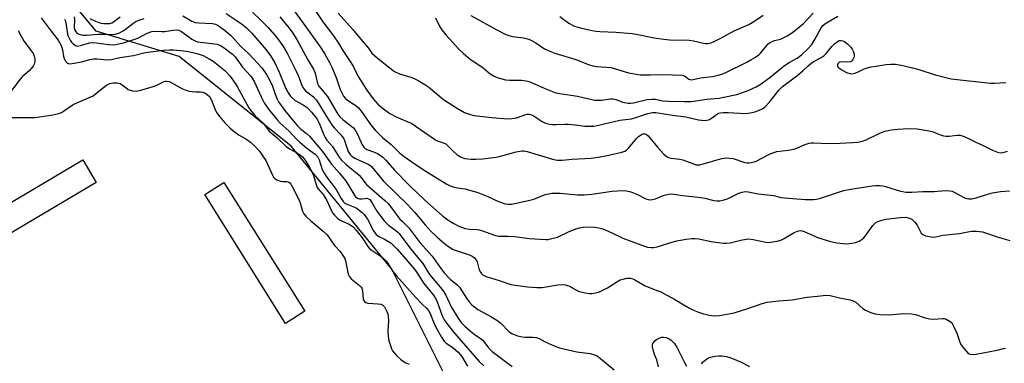
# Model space of a CAD drawing. Units: inches. Extents: x 1315759 to 1321760, y 493449 to 497449.
# Drawn here: x 1317465 to 1317831, y 496161 to 496288 of the extents above; entities that cross this region are included whole.
import ezdxf

# ---------------------------------------------------------------- set-up
doc = ezdxf.new("R2010")
doc.units = ezdxf.units.IN
doc.header["$MEASUREMENT"] = 0
for name, color, linetype in [('CULTRL-Pad', 6, 'Continuous'), ('NTRL-Trees', 3, 'Continuous'), ('Undefined', 1, 'Continuous')]:
    doc.layers.add(name, color=color, linetype=linetype)

msp = doc.modelspace()

# ---------------------------------------------------------------- linework, layer by layer
at = {"layer": 'CULTRL-Pad'}
for points in [[(1317493.02, 496227.82), (1317447.77, 496201.11), (1317442.8, 496209.54), (1317488.04, 496236.26)], [(1317570.68, 496179.94), (1317563.56, 496175.46), (1317533.44, 496223.39), (1317540.56, 496227.87)]]:
    msp.add_lwpolyline(points, close=True, dxfattribs=at)
at = {"layer": 'NTRL-Trees'}
msp.add_lwpolyline([(1317827.7, 495884.61), (1317810.94, 495922.47), (1317763.85, 495963.71), (1317732.24, 495991.4), (1317694.74, 496045.56), (1317628.08, 496145.56), (1317603.08, 496195.56), (1317565.58, 496241.4), (1317523.91, 496274.73), (1317493.02, 496284.11), (1317469.74, 496312.23)], dxfattribs=at)
at = {"layer": 'Undefined'}
for points, elevation in [([(1317565.71, 496293.01), (1317571.13, 496285.77), (1317576.43, 496278.24), (1317578.07, 496275.78), (1317579.9, 496272.52), (1317580.65, 496271), (1317582.31, 496266.85), (1317583.87, 496262.45), (1317584.57, 496260.88), (1317585.13, 496259.96), (1317585.81, 496259.13), (1317586.42, 496258.57), (1317587.63, 496257.74), (1317589.68, 496256.5), (1317590.66, 496255.61), (1317592.06, 496253.81), (1317595.49, 496248.87), (1317596.88, 496247.33), (1317599.58, 496244.58), (1317602.78, 496241.91), (1317605.98, 496238.84), (1317607.62, 496237.54), (1317611.38, 496234.91), (1317616.09, 496231.81), (1317623.59, 496227.18), (1317624.83, 496226.55), (1317625.86, 496226.19), (1317627.47, 496225.87), (1317630.41, 496225.45), (1317635.09, 496224.13), (1317638.85, 496222.6), (1317642.76, 496220.8), (1317645.29, 496219.94), (1317646.42, 496219.73), (1317647.54, 496219.79), (1317653.95, 496221.1), (1317655.87, 496221.7), (1317660.1, 496223.32), (1317662.58, 496223.83), (1317663.98, 496223.92), (1317665.67, 496223.9), (1317672.19, 496223.27), (1317674.69, 496223.21), (1317677.47, 496223.46), (1317685.02, 496224.59), (1317688.76, 496224.92), (1317690.38, 496224.78), (1317692.02, 496224.36), (1317694.51, 496223.39), (1317697.52, 496221.8), (1317698.5, 496221.48), (1317699.26, 496221.38), (1317700.08, 496221.47), (1317701.16, 496221.75), (1317703.97, 496222.98), (1317704.97, 496223.31), (1317705.99, 496223.53), (1317706.85, 496223.58), (1317707.98, 496223.49), (1317711.31, 496222.96), (1317718.05, 496222.25), (1317719.48, 496221.98), (1317722.94, 496221.15), (1317724.03, 496221.01), (1317725.09, 496221.01), (1317726.22, 496221.23), (1317727.62, 496221.67), (1317728.7, 496222.12), (1317732.14, 496223.83), (1317733.46, 496224.29), (1317734.52, 496224.45), (1317735.64, 496224.34), (1317739.37, 496223.57), (1317745.08, 496222.95), (1317747.99, 496222.27), (1317749.13, 496222.1), (1317756.92, 496221.51), (1317760.01, 496221.47), (1317761.11, 496221.59), (1317762.26, 496221.87), (1317769.98, 496224.47), (1317771.31, 496224.85), (1317773.86, 496225.33), (1317781.84, 496226.59), (1317782.98, 496226.7), (1317784.36, 496226.71), (1317785.73, 496226.6), (1317786.8, 496226.39), (1317792.35, 496224.65), (1317793.21, 496224.44), (1317794.3, 496224.3), (1317796.54, 496224.25), (1317800.71, 496224.51), (1317804.88, 496224.46), (1317809.05, 496224.87), (1317810.72, 496224.74), (1317811.53, 496224.57), (1317812.32, 496224.27), (1317814.83, 496222.82), (1317816.16, 496222.17), (1317816.98, 496221.86), (1317817.8, 496221.71), (1317818.88, 496221.8), (1317820.51, 496222.13), (1317825.22, 496223.65), (1317826.62, 496224.03), (1317829.54, 496224.47), (1317832.92, 496224.7)], 338), ([(1317574.36, 496292.1), (1317577.37, 496287.63), (1317581.31, 496282.37), (1317583.25, 496279.61), (1317584.9, 496276.87), (1317587.84, 496272.52), (1317588.79, 496270.82), (1317590.58, 496267.26), (1317593.72, 496262.2), (1317596.14, 496259), (1317597.88, 496257.01), (1317600, 496255.18), (1317602.27, 496253.52), (1317604.74, 496252.27), (1317610.49, 496249.72), (1317611.73, 496248.92), (1317618.9, 496243.91), (1317619.67, 496243.51), (1317622.2, 496242.63), (1317623.15, 496242.17), (1317623.96, 496241.51), (1317625.91, 496239.48), (1317627.43, 496238.12), (1317628.93, 496237.25), (1317630.28, 496236.76), (1317632.42, 496236.49), (1317634.36, 496236.51), (1317636.88, 496236.68), (1317641.8, 496237.29), (1317643.53, 496237.57), (1317649.38, 496239.21), (1317650.78, 496239.52), (1317651.62, 496239.62), (1317652.23, 496239.58), (1317653.39, 496239.33), (1317662.87, 496236.55), (1317664.57, 496236.19), (1317666.41, 496236.17), (1317670.18, 496236.52), (1317677.24, 496236.91), (1317679.82, 496237.2), (1317682.68, 496237.71), (1317688.69, 496239.11), (1317689.77, 496239.48), (1317690.38, 496239.86), (1317691.17, 496240.63), (1317694.25, 496244.34), (1317694.84, 496244.95), (1317695.94, 496245.7), (1317696.41, 496245.89), (1317696.89, 496245.96), (1317697.36, 496245.91), (1317697.8, 496245.74), (1317698.44, 496245.23), (1317701.91, 496240.93), (1317704.24, 496238.4), (1317705.31, 496237.5), (1317706.02, 496237.18), (1317707.05, 496236.9), (1317710.24, 496236.51), (1317711.38, 496236.29), (1317712.73, 496235.82), (1317715.63, 496234.61), (1317716.17, 496234.46), (1317716.83, 496234.39), (1317717.64, 496234.45), (1317718.51, 496234.64), (1317725.34, 496236.58), (1317727.29, 496236.96), (1317728.69, 496236.94), (1317730.08, 496236.73), (1317734.05, 496235.46), (1317735.17, 496235.19), (1317735.99, 496235.14), (1317736.81, 496235.23), (1317737.88, 496235.5), (1317738.68, 496235.83), (1317743.61, 496238.35), (1317745.23, 496239.03), (1317746.38, 496239.31), (1317750.5, 496239.86), (1317752.67, 496240.29), (1317753.71, 496240.62), (1317756.5, 496241.87), (1317758.33, 496242.41), (1317759.13, 496242.56), (1317759.99, 496242.6), (1317765.52, 496242.36), (1317769.93, 496242.41), (1317774.52, 496242.69), (1317776.51, 496242.89), (1317778.2, 496243.26), (1317779.57, 496243.68), (1317784.67, 496246.2), (1317786.48, 496246.9), (1317787.77, 496247.23), (1317788.87, 496247.41), (1317791.39, 496247.69), (1317793.41, 496247.82), (1317795.71, 496247.86), (1317798.56, 496247.78), (1317802.22, 496247.23), (1317804.17, 496246.82), (1317807.22, 496245.54), (1317808.29, 496245.23), (1317809.38, 496245.03), (1317810.48, 496245.06), (1317813.24, 496245.49), (1317814.04, 496245.49), (1317814.6, 496245.38), (1317815.97, 496244.91), (1317817.86, 496244.11), (1317820.39, 496242.81), (1317823.15, 496241.59), (1317826.53, 496239.82), (1317828.46, 496239.12), (1317829.57, 496238.9), (1317830.48, 496238.96), (1317832.19, 496239.5)], 336), ([(1317472.63, 496289.04), (1317476.33, 496284.12), (1317478.93, 496280.81), (1317479.9, 496279.09), (1317480.33, 496278.04), (1317480.52, 496277.21), (1317480.89, 496274.7), (1317481.1, 496273.9), (1317481.6, 496272.99), (1317482.11, 496272.43), (1317482.53, 496272.17), (1317483, 496272.03), (1317484.11, 496272.04), (1317487.62, 496272.76), (1317490.73, 496273.6), (1317492.05, 496273.83), (1317493.45, 496273.83), (1317497.13, 496273.5), (1317498.78, 496273.53), (1317501.82, 496274.34), (1317506.94, 496275.05), (1317510.83, 496276.09), (1317512.27, 496276.36), (1317518.09, 496277.08), (1317520.39, 496277.22), (1317521.85, 496277.17), (1317525.64, 496276.78), (1317527.37, 496276.53), (1317531.06, 496275.71), (1317532.88, 496275.04), (1317535.11, 496273.87), (1317536.54, 496272.95), (1317540.88, 496269.44), (1317542.83, 496267.54), (1317543.84, 496266.2), (1317545.52, 496263.6), (1317549.9, 496255.6), (1317550.93, 496254.13), (1317552.06, 496252.74), (1317555.15, 496249.87), (1317557.56, 496246.85), (1317560.35, 496244.48), (1317563.68, 496241.4), (1317565.02, 496240.39), (1317567.74, 496238.89), (1317568.94, 496238.14), (1317569.78, 496237.43), (1317570.47, 496236.65), (1317572.3, 496233.76), (1317573.36, 496231.75), (1317573.89, 496230.43), (1317574.87, 496227.11), (1317575.3, 496226.04), (1317575.79, 496225.31), (1317577.48, 496223.33), (1317578.15, 496222.4), (1317578.83, 496221.1), (1317580.58, 496217.36), (1317581.11, 496216.49), (1317581.72, 496215.69), (1317582.68, 496214.71), (1317583.61, 496213.99), (1317584.36, 496213.59), (1317586.92, 496212.44), (1317588.13, 496211.72), (1317588.8, 496211.22), (1317589.76, 496210.17), (1317592.05, 496207.21), (1317592.89, 496206.05), (1317594.14, 496204.04), (1317594.67, 496203.41), (1317595.8, 496202.5), (1317599.44, 496200.02), (1317600.87, 496198.65), (1317601.74, 496197.55), (1317603.5, 496194.68), (1317604.77, 496193.09), (1317611.84, 496185.21), (1317614.24, 496182.74), (1317616.15, 496180.93), (1317616.71, 496180.29), (1317617.37, 496179.12), (1317618.76, 496175.61), (1317619.47, 496174.05), (1317621.53, 496170.3), (1317622.49, 496168.82), (1317623.34, 496168.05), (1317625.78, 496166.47), (1317627.81, 496164.7), (1317629.06, 496163.16), (1317631.27, 496159.48)], 350), ([(1317481.27, 496288.57), (1317481.61, 496287.88), (1317481.83, 496287.14), (1317482.21, 496283.88), (1317482.51, 496282.51), (1317483.39, 496280.71), (1317483.85, 496280.07), (1317484.47, 496279.44), (1317485.39, 496278.77), (1317486.15, 496278.56), (1317487.23, 496278.73), (1317490.58, 496279.76), (1317491.79, 496279.92), (1317493.22, 496279.82), (1317497.7, 496279.13), (1317499.04, 496279.09), (1317500.42, 496279.21), (1317503.66, 496279.94), (1317507.11, 496280.98), (1317508.55, 496281.56), (1317512.06, 496283.33), (1317513.72, 496283.94), (1317515.3, 496284.1), (1317517.55, 496283.98), (1317518.63, 496284.01), (1317521.61, 496284.46), (1317523, 496284.56), (1317523.81, 496284.45), (1317524.85, 496284.01), (1317528.65, 496281.2), (1317529.41, 496280.73), (1317530.13, 496280.41), (1317530.86, 496280.19), (1317531.9, 496279.99), (1317538.1, 496279.25), (1317539.34, 496278.79), (1317540.68, 496277.89), (1317543.74, 496275.56), (1317544.77, 496274.6), (1317545.44, 496273.76), (1317547.52, 496270.68), (1317550.45, 496267.52), (1317551.15, 496266.66), (1317551.99, 496265.17), (1317554.41, 496259.72), (1317555.51, 496257.48), (1317557.16, 496255.09), (1317560.47, 496251), (1317561.49, 496249.92), (1317564.77, 496247.05), (1317567.77, 496243.84), (1317568.79, 496242.84), (1317571.45, 496240.61), (1317574.58, 496238.32), (1317575.41, 496237.47), (1317576.04, 496236.29), (1317577.02, 496232.99), (1317577.63, 496231.7), (1317578.75, 496229.94), (1317582.32, 496225.24), (1317584.16, 496221.89), (1317584.96, 496220.76), (1317585.34, 496220.38), (1317586.05, 496219.94), (1317589.79, 496218.36), (1317590.97, 496217.6), (1317592.08, 496216.73), (1317592.83, 496215.89), (1317593.97, 496214.23), (1317596.29, 496209.87), (1317597.23, 496208.51), (1317597.75, 496208.07), (1317598.23, 496207.78), (1317600.29, 496206.78), (1317601.82, 496205.92), (1317602.78, 496205.28), (1317603.46, 496204.71), (1317605.11, 496203.04), (1317611.33, 496195.75), (1317612.34, 496194.37), (1317614.94, 496190.25), (1317618.55, 496185.9), (1317619.21, 496184.99), (1317619.79, 496183.77), (1317621.81, 496178.27), (1317622.59, 496176.79), (1317623.58, 496175.35), (1317625.76, 496172.56), (1317627.95, 496169.93), (1317635.62, 496161.23), (1317637.26, 496159.64)], 348), ([(1317484.9, 496289.39), (1317484.99, 496288.33), (1317484.82, 496285.48), (1317484.97, 496284.78), (1317485.31, 496284.13), (1317485.8, 496283.57), (1317486.35, 496283.18), (1317487.06, 496282.87), (1317488.1, 496282.66), (1317489.42, 496282.64), (1317493.81, 496283), (1317495.76, 496283), (1317498.81, 496282.85), (1317500.17, 496282.96), (1317501.54, 496283.43), (1317503.12, 496284.22), (1317503.85, 496284.72), (1317506.72, 496287.02), (1317507.85, 496287.67), (1317509.34, 496288.31), (1317510.98, 496288.81)], 346), ([(1317490.69, 496288.79), (1317492.78, 496287.82), (1317494.11, 496287.3), (1317494.89, 496287.1), (1317495.97, 496286.96), (1317497.35, 496286.94), (1317498.15, 496287.02), (1317498.84, 496287.23), (1317499.53, 496287.57), (1317502.05, 496289.51)], 344), ([(1317525.35, 496289.77), (1317528.63, 496287.89), (1317529.92, 496287.38), (1317531.28, 496287.2), (1317536.39, 496286.96), (1317537.47, 496286.69), (1317538.47, 496286.19), (1317541.34, 496284.14), (1317543.07, 496282.63), (1317543.87, 496281.81), (1317546.71, 496278.53), (1317549.71, 496275.8), (1317554.85, 496270.32), (1317556.42, 496268.03), (1317557.53, 496266.02), (1317558.61, 496263.7), (1317559.69, 496260.64), (1317560.41, 496258.85), (1317560.93, 496257.87), (1317561.92, 496256.42), (1317563.15, 496254.78), (1317567.82, 496249.03), (1317569.17, 496247.68), (1317571.21, 496246.15), (1317572.41, 496245.06), (1317577.24, 496239.35), (1317580.63, 496234.68), (1317583.61, 496231.32), (1317585.77, 496228.59), (1317587.11, 496226.65), (1317588.93, 496223.45), (1317589.57, 496222.57), (1317590.29, 496222.02), (1317591.08, 496221.75), (1317591.88, 496221.72), (1317593.11, 496221.93), (1317593.79, 496221.97), (1317594.38, 496221.82), (1317594.86, 496221.51), (1317595.19, 496221.18), (1317595.67, 496220.46), (1317597.47, 496217.21), (1317600.2, 496213.58), (1317601.88, 496211.95), (1317604.59, 496210.02), (1317605.27, 496209.41), (1317605.75, 496208.86), (1317610.13, 496203.02), (1317614.58, 496197.76), (1317616.88, 496194.02), (1317617.67, 496192.89), (1317621.19, 496188.8), (1317622.42, 496187.19), (1317623.13, 496185.97), (1317625.18, 496181.59), (1317627.7, 496177.42), (1317628.79, 496175.92), (1317630.35, 496174.31), (1317632.3, 496172.58), (1317634.16, 496171.1), (1317636.29, 496169.7), (1317636.92, 496169.19), (1317638.99, 496166.41), (1317640.35, 496165), (1317647.89, 496159.35)], 346), ([(1317541.48, 496290.69), (1317545.16, 496288.25), (1317547.54, 496286.54), (1317549.16, 496285.25), (1317551.01, 496283.38), (1317556.31, 496277.19), (1317558.02, 496274.81), (1317558.81, 496273.57), (1317559.5, 496272.29), (1317561.09, 496268.86), (1317563.55, 496263.03), (1317564.34, 496261.45), (1317565.2, 496260.13), (1317565.99, 496259.28), (1317567.11, 496258.36), (1317570.12, 496256.68), (1317571.51, 496255.72), (1317573.18, 496254.04), (1317574.63, 496252.23), (1317575.39, 496251.09), (1317575.99, 496249.95), (1317577.79, 496245.57), (1317578.28, 496244.56), (1317578.94, 496243.62), (1317580.95, 496241.25), (1317583.42, 496237.32), (1317584.22, 496236.27), (1317586.07, 496234.55), (1317590.97, 496230.53), (1317591.71, 496229.69), (1317593.02, 496227.83), (1317593.68, 496227.11), (1317600.52, 496221.18), (1317601.72, 496219.99), (1317602.62, 496218.89), (1317606.1, 496214.26), (1317606.86, 496213.42), (1317609.37, 496210.97), (1317613.51, 496205.58), (1317618.07, 496200.46), (1317621.37, 496195.74), (1317622.54, 496194.2), (1317624.81, 496191.85), (1317627.32, 496189.83), (1317628.22, 496188.91), (1317630.87, 496184.77), (1317631.88, 496183.44), (1317632.79, 496182.4), (1317633.92, 496181.43), (1317635.13, 496180.56), (1317639.97, 496178), (1317642.5, 496176.45), (1317643.61, 496175.5), (1317646.79, 496172.32), (1317647.92, 496171.54), (1317649.83, 496170.82), (1317651.54, 496170.41), (1317652.71, 496170.33), (1317655.37, 496170.33), (1317656.78, 496170.16), (1317657.84, 496169.77), (1317660.13, 496168.58), (1317661.7, 496167.87), (1317664.09, 496166.85), (1317665.44, 496166.37), (1317671.91, 496164.89), (1317676.83, 496164.19), (1317678.44, 496163.79), (1317679.43, 496163.37), (1317680.14, 496162.9), (1317685.75, 496158.16)], 344), ([(1317551.17, 496291.2), (1317554.42, 496288.12), (1317557.07, 496285.45), (1317560.1, 496281.86), (1317562.47, 496278.63), (1317564.26, 496275.73), (1317567.52, 496269.22), (1317568.24, 496267.61), (1317569.53, 496264.08), (1317569.99, 496263.14), (1317570.39, 496262.55), (1317570.98, 496261.94), (1317573.89, 496259.65), (1317574.89, 496258.62), (1317575.71, 496257.42), (1317579.39, 496251.42), (1317581.02, 496248.94), (1317581.75, 496248.03), (1317583.93, 496245.75), (1317584.64, 496244.9), (1317585.04, 496244.27), (1317585.4, 496243.47), (1317586.86, 496239.31), (1317587.53, 496238.22), (1317588.3, 496237.51), (1317589.25, 496236.9), (1317591.4, 496235.84), (1317594.3, 496234.69), (1317594.92, 496234.32), (1317595.47, 496233.85), (1317599.93, 496228.29), (1317608.88, 496219.71), (1317611.69, 496216.73), (1317615.5, 496212.11), (1317617.52, 496209.83), (1317619.9, 496207.46), (1317621.87, 496205.73), (1317623.74, 496204.27), (1317625.95, 496202.93), (1317627.77, 496202.24), (1317631.93, 496201), (1317632.99, 496200.48), (1317633.69, 496199.95), (1317634.25, 496199.31), (1317634.83, 496198.32), (1317635.61, 496195.4), (1317636.03, 496194.47), (1317636.32, 496194.06), (1317636.95, 496193.52), (1317638.22, 496192.89), (1317642.95, 496191.42), (1317647.38, 496189.94), (1317653.59, 496189.05), (1317657, 496188.84), (1317658.98, 496188.83), (1317664.84, 496189.77), (1317666.53, 496189.91), (1317667.6, 496189.84), (1317668.89, 496189.37), (1317671.74, 496187.8), (1317672.8, 496187.34), (1317674.97, 496186.76), (1317676.63, 496186.51), (1317677.48, 496186.56), (1317678.9, 496186.81), (1317680.01, 496187.1), (1317680.8, 496187.42), (1317683.32, 496188.71), (1317686.77, 496190.92), (1317688.05, 496191.59), (1317689.11, 496191.93), (1317690.48, 496192.23), (1317691.29, 496192.29), (1317691.86, 496192.22), (1317692.69, 496191.99), (1317693.49, 496191.62), (1317697.31, 496189.41), (1317702.07, 496187.6), (1317703.13, 496187.12), (1317708.39, 496184.27), (1317713.77, 496181.09), (1317715.3, 496180.3), (1317717.13, 496179.58), (1317718.99, 496178.95), (1317721.32, 496178.44), (1317723.04, 496178.22), (1317724.97, 496178.36), (1317730.49, 496179.39), (1317735.51, 496180.94), (1317740.82, 496182.87), (1317742.77, 496183.38), (1317747.05, 496183.87), (1317751.98, 496184.22), (1317757.56, 496185.18), (1317762.56, 496185.75), (1317764.58, 496185.89), (1317766.22, 496185.81), (1317769.64, 496184.99), (1317773.67, 496184.18), (1317774.78, 496183.85), (1317775.75, 496183.28), (1317778.38, 496181.04), (1317779.31, 496180.39), (1317781.34, 496179.46), (1317782.92, 496179.02), (1317784.83, 496178.73), (1317787.77, 496178.66), (1317789.52, 496178.72), (1317793.58, 496179.09), (1317796.45, 496179.02), (1317797.87, 496178.77), (1317801.52, 496177.53), (1317803.19, 496177.15), (1317804.61, 496177.06), (1317808.02, 496177.27), (1317808.58, 496177.21), (1317809.34, 496176.97), (1317810.77, 496176.2), (1317811.17, 496175.86), (1317811.52, 496175.43), (1317812.22, 496174.18), (1317813.33, 496171.8), (1317814.27, 496168.84), (1317814.71, 496167.82), (1317815.52, 496166.65), (1317816.96, 496164.87), (1317817.55, 496164.3), (1317818.2, 496163.95), (1317819.15, 496163.86), (1317820.54, 496164.05), (1317828.36, 496165.45), (1317830.72, 496166.1), (1317831.39, 496166.22)], 342), ([(1317561.39, 496289.43), (1317564.9, 496285.23), (1317566.21, 496283.38), (1317567.69, 496280.98), (1317571.78, 496273.44), (1317573.9, 496269.98), (1317574.57, 496268.46), (1317575.32, 496265.11), (1317575.59, 496264.35), (1317575.94, 496263.71), (1317579.1, 496259.78), (1317583.02, 496253.25), (1317583.7, 496252.29), (1317584.93, 496251.13), (1317588.23, 496248.68), (1317588.85, 496248.11), (1317589.36, 496247.49), (1317590.34, 496245.86), (1317591.95, 496242.14), (1317592.66, 496240.94), (1317593.07, 496240.56), (1317593.8, 496240.13), (1317596.2, 496239.29), (1317597.74, 496238.58), (1317598.7, 496238.04), (1317599.72, 496237.28), (1317600.88, 496236.11), (1317604.03, 496232.38), (1317609.92, 496226.48), (1317615.22, 496221.45), (1317622.02, 496215.33), (1317624.33, 496213.65), (1317626.09, 496212.59), (1317627.96, 496211.64), (1317630.33, 496210.78), (1317631.99, 496210.43), (1317634.88, 496210.32), (1317635.73, 496210.21), (1317636.84, 496209.88), (1317641.27, 496208.26), (1317642.7, 496207.9), (1317643.5, 496207.85), (1317646.26, 496207.91), (1317648.79, 496207.81), (1317654.18, 496207.03), (1317660.37, 496206.62), (1317661.23, 496206.67), (1317662.11, 496206.83), (1317664.69, 496207.55), (1317668.83, 496209.53), (1317671.52, 496210.56), (1317672.89, 496210.98), (1317674.28, 496211.22), (1317675.69, 496211.33), (1317678.68, 496211.18), (1317680.12, 496210.95), (1317681.52, 496210.57), (1317684.71, 496209.21), (1317689.02, 496207.08), (1317692.42, 496205.89), (1317697.1, 496204.11), (1317698.2, 496203.81), (1317699.56, 496203.62), (1317700.39, 496203.64), (1317701.78, 496203.93), (1317707.7, 496205.77), (1317709.12, 496206.14), (1317712.56, 496206.8), (1317714.71, 496207.05), (1317715.85, 496207.04), (1317717.31, 496206.91), (1317721.93, 496205.86), (1317726.32, 496205.23), (1317727.5, 496205.26), (1317728.98, 496205.44), (1317733.39, 496206.54), (1317735.88, 496206.87), (1317737.49, 496206.7), (1317742.24, 496205.62), (1317743.08, 496205.56), (1317743.92, 496205.63), (1317746.44, 496206.03), (1317747.79, 496206.38), (1317748.81, 496206.87), (1317752.73, 496209.19), (1317754.02, 496209.73), (1317755.04, 496209.93), (1317755.76, 496209.86), (1317756.53, 496209.61), (1317761.79, 496207.25), (1317766.32, 496205.88), (1317768.63, 496205.39), (1317771.01, 496205.14), (1317772.49, 496205.08), (1317774.19, 496205.25), (1317775.59, 496205.53), (1317776.91, 496206.05), (1317778.13, 496206.75), (1317778.66, 496207.24), (1317779.18, 496207.87), (1317782.03, 496211.89), (1317782.98, 496212.78), (1317783.86, 496213.32), (1317785.43, 496213.87), (1317786.82, 496214.16), (1317792.27, 496214.86), (1317794.32, 496214.89), (1317795.2, 496214.75), (1317795.75, 496214.58), (1317796.51, 496214.19), (1317796.95, 496213.85), (1317797.69, 496213.05), (1317798.51, 496211.92), (1317800.09, 496208.99), (1317800.65, 496208.46), (1317801.69, 496208.05), (1317803.69, 496207.61), (1317804.84, 496207.56), (1317808.22, 496208.2), (1317814.25, 496208.84), (1317817.42, 496209.53), (1317818.87, 496209.76), (1317820.58, 496209.76), (1317822.82, 496209.44), (1317828.66, 496207.49), (1317832.98, 496206.31)], 340), ([(1317583.1, 496290.87), (1317588.47, 496284.88), (1317592.02, 496280.55), (1317594.39, 496277.8), (1317595.68, 496275.95), (1317597.59, 496274.14), (1317602.42, 496270.34), (1317604.11, 496269.17), (1317605.96, 496268.23), (1317610.51, 496266.83), (1317611.88, 496266.31), (1317612.93, 496265.8), (1317615.4, 496264.24), (1317616.83, 496263.24), (1317622.32, 496258.66), (1317627.09, 496255.6), (1317628.6, 496254.68), (1317630.09, 496253.92), (1317631.95, 496253.25), (1317633.59, 496252.81), (1317640.22, 496251.95), (1317646.05, 496251.55), (1317647.74, 496251.68), (1317649.41, 496251.92), (1317650.23, 496252.14), (1317652.61, 496253.04), (1317653.42, 496253.22), (1317654.23, 496253.25), (1317655.02, 496253.04), (1317656.03, 496252.54), (1317658.95, 496250.55), (1317660.3, 496249.96), (1317661.71, 496249.53), (1317662.83, 496249.4), (1317664.25, 496249.36), (1317667.4, 496249.52), (1317668.83, 496249.49), (1317672.25, 496249.22), (1317674.92, 496248.82), (1317677.2, 496248.73), (1317678.35, 496248.81), (1317679.51, 496249.03), (1317687.86, 496251), (1317691.07, 496251.36), (1317692.27, 496251.56), (1317693.89, 496252.03), (1317698.27, 496253.54), (1317700, 496253.91), (1317701.36, 496253.84), (1317707.55, 496252.85), (1317712.43, 496252.26), (1317717.12, 496251.14), (1317718.26, 496250.97), (1317719.39, 496250.91), (1317720.22, 496250.97), (1317721.24, 496251.29), (1317721.97, 496251.71), (1317724.22, 496253.36), (1317724.68, 496253.61), (1317725.33, 496253.8), (1317726.47, 496253.91), (1317728.18, 496253.91), (1317734.58, 496253.53), (1317736.58, 496253.72), (1317738.19, 496254.12), (1317739.52, 496254.6), (1317740.82, 496255.23), (1317741.8, 496255.91), (1317743.53, 496257.54), (1317747.22, 496262.26), (1317748.39, 496263.49), (1317753.77, 496267.52), (1317755.96, 496269.34), (1317757.97, 496271.28), (1317758.97, 496272.12), (1317759.83, 496272.7), (1317762.79, 496274.32), (1317763.97, 496275.1), (1317764.78, 496275.88), (1317766.81, 496278.43), (1317767.8, 496279.45), (1317769.09, 496280.43), (1317769.56, 496280.61), (1317770.09, 496280.67), (1317770.9, 496280.53), (1317771.67, 496280.19), (1317772.58, 496279.45), (1317773.83, 496278.15), (1317774.33, 496277.44), (1317774.81, 496276.41), (1317775.04, 496275.61), (1317775.07, 496274.82), (1317774.94, 496274.32), (1317774.63, 496273.62), (1317774.36, 496273.21), (1317774.01, 496272.89), (1317773.56, 496272.71), (1317772.77, 496272.6), (1317770.54, 496272.66), (1317769.79, 496272.58), (1317769.38, 496272.35), (1317769.07, 496272.03), (1317768.88, 496271.66), (1317768.88, 496271.27), (1317769.06, 496270.9), (1317769.36, 496270.54), (1317770.22, 496269.88), (1317772.29, 496268.76), (1317773.48, 496268.32), (1317774.22, 496268.25), (1317775.3, 496268.49), (1317776.34, 496268.91), (1317778.81, 496270.1), (1317780.84, 496270.68), (1317786.99, 496271.68), (1317788.74, 496271.8), (1317790.49, 496271.8), (1317792.55, 496271.52), (1317796.35, 496270.66), (1317799.2, 496269.81), (1317805.21, 496267.82), (1317809.21, 496266.84), (1317811.23, 496266.42), (1317825.81, 496264.74), (1317827.27, 496264.73), (1317831.59, 496265.06)], 334), ([(1317619.3, 496289.07), (1317620.91, 496285.76), (1317621.7, 496284.57), (1317623.15, 496282.81), (1317628.06, 496277.4), (1317629.7, 496275.8), (1317632.38, 496273.64), (1317633.53, 496272.79), (1317637.1, 496270.49), (1317639.69, 496268.31), (1317640.85, 496267.51), (1317641.59, 496267.12), (1317642.66, 496266.73), (1317645.42, 496266.04), (1317646.9, 496265.94), (1317651.38, 496265.88), (1317653.62, 496265.55), (1317654.98, 496265.07), (1317659.77, 496262.9), (1317662.2, 496261.91), (1317664.11, 496261.22), (1317665.53, 496260.89), (1317672.21, 496259.91), (1317674.25, 496259.49), (1317676.98, 496258.78), (1317678.44, 496258.52), (1317681.04, 496258.51), (1317684.42, 496258.97), (1317685.45, 496258.97), (1317686.42, 496258.69), (1317688.99, 496257.68), (1317690.98, 496257.35), (1317691.83, 496257.36), (1317692.97, 496257.49), (1317698.11, 496258.7), (1317699.8, 496258.85), (1317701.2, 496258.8), (1317703.94, 496258.26), (1317706.02, 496258.06), (1317711.94, 496257.92), (1317714.53, 496258), (1317720.3, 496258.84), (1317724.89, 496259.24), (1317726.01, 496259.41), (1317731.41, 496260.55), (1317735.69, 496262.01), (1317738.58, 496263.41), (1317740.09, 496264.31), (1317743.69, 496266.9), (1317749.17, 496271.39), (1317750.87, 496272.45), (1317753.89, 496274.1), (1317755.49, 496275.3), (1317758.08, 496277.78), (1317759.32, 496279.21), (1317760.56, 496281.21), (1317762.8, 496285.36), (1317763.41, 496286.18), (1317764.17, 496286.86), (1317765.39, 496287.65), (1317768.99, 496289.67)], 332), ([(1317632.41, 496289.89), (1317641.91, 496284.68), (1317645.3, 496283), (1317646.64, 496282.51), (1317648.01, 496282.18), (1317652.12, 496281.61), (1317654.02, 496281.16), (1317654.82, 496280.81), (1317656.63, 496279.79), (1317659.92, 496277.58), (1317661.26, 496276.95), (1317663.76, 496275.96), (1317671.58, 496273.62), (1317676.25, 496271.78), (1317677.86, 496271.24), (1317679.32, 496271.02), (1317684.71, 496270.56), (1317686.71, 496270.04), (1317691.12, 496268.66), (1317695.49, 496267.93), (1317696.93, 496267.83), (1317699.22, 496267.83), (1317704.07, 496268.04), (1317711, 496267.8), (1317711.93, 496267.53), (1317713.59, 496266.25), (1317714.4, 496266.08), (1317715.2, 496266.16), (1317717.96, 496266.79), (1317722.25, 496267.32), (1317724.55, 496267.75), (1317725.92, 496268.12), (1317727.36, 496268.73), (1317735.12, 496272.54), (1317736.69, 496273.4), (1317738.41, 496274.5), (1317739.6, 496275.34), (1317740.24, 496275.91), (1317741, 496276.78), (1317742.57, 496278.84), (1317743.16, 496279.42), (1317743.88, 496279.91), (1317745.45, 496280.65), (1317747.64, 496281.2), (1317748.46, 496281.48), (1317750.2, 496282.41), (1317752.13, 496283.61), (1317756.29, 496287.02), (1317759.9, 496290.87)], 330), ([(1317464.08, 496284.35), (1317465, 496282.51), (1317466.31, 496280.22), (1317469.34, 496276.24), (1317469.73, 496275.55), (1317470.03, 496274.82), (1317470.22, 496273.85), (1317470.21, 496272.85), (1317469.99, 496271.84), (1317469.63, 496271.13), (1317468.17, 496269.4), (1317465.69, 496267.24), (1317464.82, 496266.32), (1317460.1, 496260.05)], 352), ([(1317461.02, 496251.98), (1317470.3, 496252.03), (1317476.89, 496253.05), (1317479.15, 496253.53), (1317480.17, 496253.92), (1317480.9, 496254.32), (1317483.72, 496256.38), (1317484.71, 496256.99), (1317491.88, 496260.13), (1317492.84, 496260.77), (1317495.77, 496263.18), (1317496.92, 496264.02), (1317498.09, 496264.61), (1317499.37, 496264.9), (1317500.71, 496264.9), (1317502.01, 496264.61), (1317502.7, 496264.22), (1317504.17, 496262.99), (1317504.99, 496262.48), (1317506.62, 496261.99), (1317508.02, 496261.83), (1317509.72, 496262.16), (1317514.23, 496263.48), (1317515.61, 496264.03), (1317518.41, 496265.37), (1317518.85, 496265.51), (1317519.38, 496265.55), (1317520.17, 496265.36), (1317520.94, 496265.02), (1317524.96, 496262.85), (1317526.85, 496262.05), (1317527.67, 496261.82), (1317528.73, 496261.65), (1317530.08, 496261.54), (1317531.84, 496261.53), (1317532.69, 496261.43), (1317533.48, 496261.16), (1317534.42, 496260.61), (1317535.18, 496259.77), (1317535.92, 496258.48), (1317537.34, 496254.96), (1317537.85, 496253.93), (1317539.04, 496252.28), (1317540.89, 496250.02), (1317542.9, 496247.99), (1317544.45, 496246.75), (1317546.3, 496245.43), (1317549.15, 496243.78), (1317550.46, 496242.84), (1317552.08, 496241.36), (1317553.82, 496239.43), (1317555.13, 496237.61), (1317556.18, 496235.96), (1317558.67, 496230.59), (1317559.1, 496229.84), (1317559.46, 496229.41), (1317560.33, 496228.85), (1317561.59, 496228.39), (1317562.38, 496228.26), (1317564, 496228.18), (1317564.49, 496228.04), (1317565.12, 496227.66), (1317565.47, 496227.26), (1317566.02, 496226.32), (1317568.54, 496221.29), (1317568.93, 496220.22), (1317569.83, 496217.15), (1317570.34, 496216.15), (1317571.07, 496215.32), (1317572.94, 496213.57), (1317577.5, 496209.72), (1317578.99, 496208.33), (1317581.77, 496204.45), (1317583.79, 496202.12), (1317585.11, 496200.26), (1317585.53, 496199.52), (1317585.84, 496198.72), (1317586.67, 496194.37), (1317586.91, 496193.55), (1317587.17, 496193.06), (1317587.98, 496192.05), (1317591.03, 496189.55), (1317591.61, 496188.97), (1317591.9, 496188.53), (1317592.17, 496187.48), (1317592.4, 496184.61), (1317592.61, 496183.93), (1317592.86, 496183.55), (1317593.4, 496183.17), (1317594.11, 496182.96), (1317597.83, 496182.77), (1317598.93, 496182.6), (1317599.77, 496182.19), (1317600.31, 496181.62), (1317601.22, 496179.82), (1317601.54, 496179.01), (1317601.74, 496178.16), (1317601.79, 496176.39), (1317601.58, 496172.66), (1317601.75, 496170.69), (1317602, 496169.01), (1317602.39, 496167.64), (1317603, 496166.03), (1317603.38, 496165.27), (1317604.02, 496164.37), (1317604.78, 496163.55), (1317606.45, 496162.04), (1317607.33, 496161.34), (1317608.22, 496160.81), (1317609.48, 496160.32)], 352), ([(1317702.34, 496159.33), (1317701.67, 496161.87), (1317700.82, 496163.91), (1317700.29, 496165.58), (1317700.05, 496166.7), (1317700.05, 496167.5), (1317700.23, 496167.98), (1317700.52, 496168.44), (1317701.07, 496169.08), (1317701.5, 496169.44), (1317702.75, 496170.05), (1317703.55, 496170.28), (1317704.1, 496170.36), (1317705.15, 496170.22), (1317706.15, 496169.84), (1317707.05, 496169.18), (1317708.23, 496167.96), (1317709.23, 496166.39), (1317711.95, 496160.86), (1317712.66, 496159.57)], 344), ([(1317718.29, 496160.45), (1317719.08, 496161.28), (1317720.19, 496162.18), (1317720.91, 496162.61), (1317721.69, 496162.89), (1317723.33, 496163.24), (1317724.72, 496163.41), (1317725.88, 496163.36), (1317727.63, 496163.07), (1317728.78, 496162.81), (1317729.89, 496162.43), (1317732.86, 496161.09), (1317736.18, 496159.41)], 344)]:
    msp.add_lwpolyline(points, dxfattribs=dict(at, elevation=elevation))
msp.add_polyline3d([(1317665.63, 496289.56, 328), (1317668.96, 496287.06, 328), (1317670.25, 496286.3, 328), (1317671.06, 496286, 328), (1317672.75, 496285.54, 328), (1317677.47, 496284.37, 328), (1317679.05, 496284.06, 328), (1317680.48, 496283.94, 328), (1317686.47, 496283.7, 328), (1317692.45, 496283.19, 328), (1317693.94, 496282.97, 328), (1317700.7, 496281.61, 328), (1317704.22, 496281.09, 328), (1317706.57, 496280.89, 328), (1317713.65, 496280.78, 328), (1317715.29, 496280.53, 328), (1317719.03, 496279.66, 328), (1317719.88, 496279.56, 328), (1317720.67, 496279.57, 328), (1317721.71, 496279.72, 328), (1317722.73, 496280.1, 328), (1317724.96, 496281.24, 328), (1317730.42, 496284.3, 328), (1317735.86, 496286.57, 328), (1317737.81, 496287.74, 328), (1317741.26, 496290.03, 328)], dxfattribs=at)

doc.saveas('drawing.dxf')
